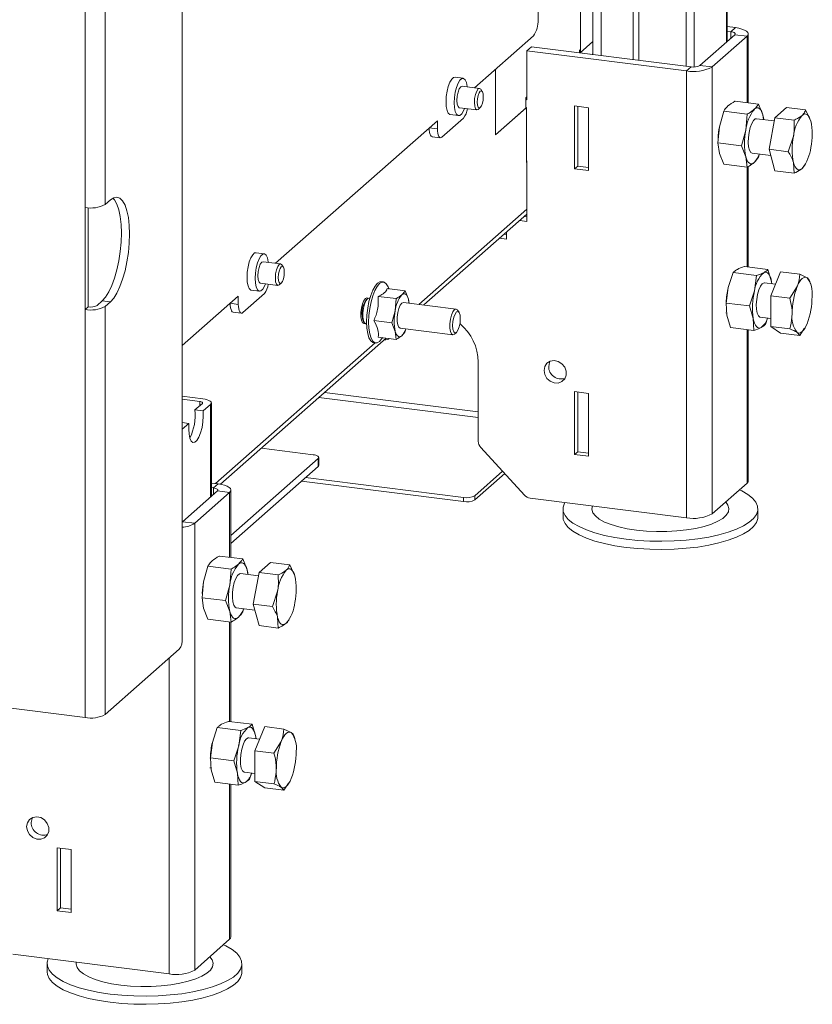
# Model space of a CAD drawing. Units: millimetres. Extents: x 382 to 3557, y 118 to 5175.
# Drawn here: x 2862 to 3045, y 3515 to 3743 of the extents above; entities that cross this region are included whole.
import ezdxf

# ---------------------------------------------------------------- set-up
doc = ezdxf.new("R2010")
doc.units = ezdxf.units.MM

msp = doc.modelspace()

# ---------------------------------------------------------------- linework, layer by layer
at = {"linetype": 'Continuous', "lineweight": 15, "ltscale": 18}
for p, q in [((2899.37, 4273.8), (2899.37, 3600.03)), ((3003.51, 4137.96), (3003.51, 3733.76)), ((3004.8, 4138.16), (3004.8, 3733.59)), ((3025.22, 3737.93), (3025.22, 4135.61)), ((3025.03, 4135.25), (3025.03, 3737.76)), ((2994.22, 4129.76), (2994.22, 3734.93)), ((2996.09, 4129.53), (2996.09, 3734.69)), ((3015.73, 4127.05), (3015.73, 3732.22)), ((3017.6, 4126.82), (3017.6, 3732.04)), ((2876.91, 3890.03), (2876.91, 3699.58)), ((2881.55, 3890.72), (2881.55, 3700.28)), ((2981.53, 3803.89), (2981.53, 3742.96)), ((2991.32, 3746.69), (2991.32, 3735.38)), ((3018.93, 3732.38), (3026.99, 3739.49)), ((3027.12, 3741.12), (3025.22, 3741.35)), ((3026.06, 3740.18), (3025.22, 3740.29)), ((3027.12, 3741.12), (3026.06, 3740.18)), ((3026.06, 3740.18), (3026.06, 3738.67)), ((3026.99, 3739.49), (3029.8, 3739.14)), ((3030.09, 3723.76), (3030.09, 3739.68)), ((2966.89, 3727.22), (2980.47, 3739.19)), ((2991.24, 3735.3), (2994.22, 3737.93)), ((3021.74, 3732.03), (3029.8, 3739.14)), ((3029.8, 3739.14), (3029.8, 3723.8)), ((2980.01, 3736.72), (2978.95, 3735.78)), ((2978.95, 3735.78), (3015.81, 3731.14)), ((2978.95, 3724.47), (2978.95, 3735.78)), ((2980.01, 3736.72), (3016.87, 3732.07)), ((2991.08, 3735.82), (2991.32, 3736.04)), ((2991.08, 3735.32), (2991.08, 3735.82)), ((2991.08, 3735.41), (2991.32, 3735.38)), ((2991.24, 3735.3), (2994.04, 3734.95)), ((2994.04, 3734.95), (2994.22, 3735.1)), ((2971.7, 3731.46), (2971.7, 3716.38)), ((3016.87, 3732.07), (3015.81, 3731.14)), ((3015.81, 3731.14), (3015.81, 3627.9)), ((3021.74, 3732.03), (3018.93, 3732.38)), ((3021.74, 3732.03), (3021.74, 3628.79)), ((2964.23, 3729.42), (2962.36, 3729.65)), ((2968.02, 3727.08), (2964, 3727.58)), ((2968.65, 3726.36), (2968.3, 3726.88)), ((2978.7, 3724.91), (2978.95, 3725.13)), ((2978.7, 3722.55), (2978.7, 3724.91)), ((2978.7, 3724.5), (2978.95, 3724.47)), ((3032.48, 3723.46), (3027.08, 3724.14)), ((2963.38, 3722.62), (2967.4, 3722.12)), ((2967.71, 3722.24), (2968.18, 3722.65)), ((2978.84, 3722.68), (2971.7, 3716.38)), ((2971.7, 3716.38), (2978.7, 3722.55)), ((2978.7, 3722.69), (2978.84, 3722.68)), ((2978.84, 3709.95), (2978.84, 3722.68)), ((2989.99, 3708.51), (2989.99, 3723.03)), ((2989.99, 3723.03), (2993.17, 3722.63)), ((2990.71, 3709.14), (2990.71, 3722.94)), ((2993.17, 3722.63), (2993.17, 3708.11)), ((3023.42, 3718.2), (3024.43, 3721.8)), ((3029.82, 3721.12), (3024.43, 3721.8)), ((3033.48, 3720.94), (3032.48, 3723.46)), ((3036.25, 3720.31), (3038.9, 3722.65)), ((3038.9, 3722.65), (3043.31, 3722.1)), ((3043.31, 3722.1), (3044.52, 3719.55)), ((2920.93, 3686.68), (2958.28, 3719.62)), ((2958.28, 3719.62), (2958.28, 3717.74)), ((2964.29, 3720.21), (2959.34, 3715.84)), ((2961.27, 3721.02), (2963.14, 3720.79)), ((3029.82, 3721.12), (3029.5, 3717.43)), ((3036.11, 3719.57), (3031.99, 3720.09)), ((3033.62, 3719.89), (3033.48, 3720.94)), ((3034.92, 3713.02), (3036.25, 3720.31)), ((3036.25, 3720.31), (3040.66, 3719.76)), ((2958.28, 3717.74), (2956.4, 3717.97)), ((3023.1, 3714.5), (3023.42, 3718.2)), ((3029.5, 3717.43), (3028.5, 3713.82)), ((2957.09, 3715.93), (2958.96, 3715.69)), ((3028.5, 3713.82), (3023.1, 3714.5)), ((3023.42, 3712.07), (3023.1, 3714.5)), ((3023.13, 3715.62), (3023.12, 3715.48)), ((3039.33, 3712.46), (3040.54, 3716.04)), ((3028.5, 3713.82), (3029.5, 3711.3)), ((3034.92, 3713.02), (3039.33, 3712.46)), ((3036.25, 3708.06), (3034.92, 3713.02)), ((2978.95, 3710.33), (2978.84, 3710.34)), ((2978.95, 3710.04), (2978.84, 3709.95)), ((2978.95, 3696.37), (2978.95, 3710.33)), ((3024.43, 3709.55), (3023.42, 3712.07)), ((3029.5, 3711.3), (3029.82, 3708.87)), ((3030.99, 3712.15), (3035.29, 3711.61)), ((3032.48, 3711.21), (3032.68, 3711.94)), ((3040.66, 3707.5), (3040.54, 3709.91)), ((2990.71, 3709.14), (2989.99, 3708.51)), ((2993.17, 3708.11), (2989.99, 3708.51)), ((2993.17, 3708.83), (2990.71, 3709.14)), ((3029.82, 3708.87), (3024.43, 3709.55)), ((3029.8, 3708.87), (3029.8, 3685.87)), ((3030.09, 3685.83), (3030.09, 3709.02)), ((3036.25, 3708.06), (3040.66, 3707.5)), ((3043.07, 3709.25), (3043.2, 3709.47)), ((2881.55, 3700.28), (2882.75, 3701.34)), ((2876.91, 3676.01), (2876.91, 3699.58)), ((2877.62, 3676.63), (2877.62, 3699.52)), ((2954, 3677.2), (2978.95, 3699.2)), ((2955.17, 3677.05), (2978.95, 3698.03)), ((2977.31, 3696.58), (2978.95, 3696.37)), ((2978.37, 3697.51), (2978.95, 3697.44)), ((2974.27, 3692.25), (2972.63, 3692.45)), ((2974.27, 3693.32), (2973.69, 3693.39)), ((2974.27, 3693.9), (2974.27, 3692.25)), ((2918.27, 3688.88), (2916.4, 3689.12)), ((2922.06, 3686.54), (2918.04, 3687.05)), ((2922.68, 3685.83), (2922.33, 3686.34)), ((3034.64, 3685.26), (3029.24, 3685.94)), ((3035.49, 3682.39), (3034.64, 3685.26)), ((3025.46, 3681.06), (3026.61, 3684.54)), ((3032, 3683.86), (3026.61, 3684.54)), ((3032, 3683.86), (3031.54, 3680.29)), ((3035.27, 3679.15), (3037.57, 3684.72)), ((3037.57, 3684.72), (3041.99, 3684.16)), ((3041.99, 3684.16), (3043.68, 3683.34)), ((3044.49, 3681.95), (3044.27, 3682.7)), ((2915.31, 3680.49), (2917.18, 3680.25)), ((2917.41, 3682.09), (2921.44, 3681.58)), ((2921.75, 3681.7), (2922.22, 3682.12)), ((2945.81, 3682.36), (2945.34, 3682.42)), ((2946.66, 3680.84), (2950.83, 3680.32)), ((3024.99, 3677.5), (3025.46, 3681.06)), ((3036.38, 3681.83), (3033.86, 3682.14)), ((3035.56, 3681.93), (3035.49, 3682.39)), ((3035.51, 3681.93), (3035.49, 3682.39)), ((3039.69, 3678.6), (3041.38, 3681.31)), ((2899.37, 3667.67), (2912.31, 3679.09)), ((2912.31, 3679.09), (2912.31, 3677.2)), ((2918.33, 3679.68), (2913.37, 3675.31)), ((2942.12, 3678.5), (2941.88, 3678.3)), ((2942.7, 3678.62), (2942.49, 3678.65)), ((2944.62, 3679.04), (2948.79, 3678.52)), ((2948.79, 3678.52), (2948.54, 3675.68)), ((2951.6, 3678.38), (2950.83, 3680.32)), ((2951.72, 3677.49), (2951.6, 3678.38)), ((3031.54, 3680.29), (3030.39, 3676.82)), ((3035.27, 3679.15), (3039.69, 3678.6)), ((3035.27, 3672.08), (3035.27, 3679.15)), ((2877.62, 3676.63), (2876.91, 3676.01)), ((2876.91, 3676.01), (2876.91, 3581.73)), ((2879.68, 3676.94), (2880.88, 3678)), ((2880.88, 3678), (2882.75, 3677.77)), ((2882.75, 3677.77), (2881.55, 3676.71)), ((2881.55, 3676.71), (2881.55, 3582.42)), ((2912.31, 3677.2), (2910.44, 3677.44)), ((2962.6, 3676.12), (2950.44, 3677.65)), ((2963.28, 3675.36), (2962.93, 3675.88)), ((3025, 3677.67), (3024.99, 3677.43)), ((3030.39, 3676.82), (3024.99, 3677.5)), ((3025.16, 3674.72), (3024.99, 3677.5)), ((3030.39, 3676.82), (3031.24, 3673.95)), ((2911.13, 3675.4), (2913, 3675.16)), ((2948.54, 3675.68), (2947.76, 3672.9)), ((3024.91, 3675.21), (3025.13, 3675.18)), ((3026.01, 3671.86), (3025.16, 3674.72)), ((3031.24, 3673.95), (3031.41, 3671.18)), ((3032.86, 3674.21), (3035.27, 3673.9)), ((3034.04, 3672.58), (3034.51, 3674)), ((2941.24, 3673.19), (2941.42, 3672.93)), ((2941.74, 3672.7), (2941.95, 3672.67)), ((2943.6, 3673.43), (2947.76, 3672.9)), ((2947.76, 3672.9), (2948.54, 3670.96)), ((2949.69, 3671.7), (2961.85, 3670.16)), ((2950.83, 3670.89), (2951, 3671.53)), ((3031.41, 3671.18), (3026.01, 3671.86)), ((3029.8, 3671.38), (3029.8, 3635.9)), ((3030.09, 3636.44), (3030.09, 3671.34)), ((3035.27, 3672.08), (3039.69, 3671.52)), ((3037.57, 3670.57), (3035.27, 3672.08)), ((3043.03, 3671.64), (3041.99, 3670.01)), ((3043.11, 3671.59), (3043.2, 3671.75)), ((2908.2, 3635.64), (2946.47, 3669.38)), ((2944.62, 3669.62), (2948.79, 3669.09)), ((2948.54, 3670.96), (2948.79, 3669.09)), ((2962.23, 3670.31), (2962.7, 3670.72)), ((3037.57, 3670.57), (3041.99, 3670.01)), ((3041.99, 3670.01), (3041.38, 3670.7)), ((2907.06, 3635.8), (2943.9, 3668.29)), ((2943.57, 3668.33), (2944.04, 3668.28)), ((2967.73, 3663.84), (2967.73, 3645.56)), ((2899.37, 3655.97), (2904.14, 3655.37)), ((2967.73, 3651.03), (2930.92, 3655.67)), ((2967.73, 3652.33), (2932.21, 3656.81)), ((2989.99, 3657.03), (2993.17, 3656.63)), ((2989.99, 3642.51), (2989.99, 3657.03)), ((2990.71, 3643.15), (2990.71, 3656.94)), ((2993.17, 3656.63), (2993.17, 3642.11)), ((2899.37, 3655.26), (2903.43, 3654.75)), ((2904.01, 3654.32), (2902.28, 3652.79)), ((2903.43, 3654.75), (2903.43, 3653.81)), ((2905.88, 3654.08), (2904.15, 3652.56)), ((2905.88, 3654.08), (2905.88, 3632.69)), ((2906.08, 3632.86), (2906.08, 3654.44)), ((2904.15, 3652.56), (2902.28, 3652.79)), ((2899.37, 3649.88), (2900.9, 3649.69)), ((2900.9, 3649.69), (2899.37, 3648.34)), ((2917.64, 3643.96), (2929.57, 3642.45)), ((2978.41, 3633.13), (2968.3, 3644.12)), ((2930.87, 3639.94), (2930.87, 3641.83)), ((2990.71, 3643.15), (2989.99, 3642.51)), ((2993.17, 3642.11), (2989.99, 3642.51)), ((2993.17, 3642.84), (2990.71, 3643.15)), ((2930.74, 3641.59), (2910.59, 3623.83)), ((2930.74, 3639.71), (2910.59, 3621.94)), ((2930.74, 3639.71), (2930.74, 3641.59)), ((2964.34, 3632.57), (2927.86, 3637.17)), ((2966.92, 3632.96), (2973.35, 3638.63)), ((2973.83, 3638.11), (2966.92, 3632.02)), ((2907.62, 3635.73), (2906.08, 3635.92)), ((2906.56, 3634.79), (2906.08, 3634.85)), ((2907.62, 3635.73), (2906.56, 3634.79)), ((2964.34, 3631.63), (2926.92, 3636.34)), ((3021.74, 3628.79), (3029.8, 3635.9)), ((2899.43, 3626.99), (2907.49, 3634.1)), ((2902.23, 3626.64), (2910.3, 3633.75)), ((2906.56, 3634.79), (2906.56, 3633.28)), ((2907.49, 3634.1), (2910.3, 3633.75)), ((2910.3, 3633.75), (2910.3, 3618.77)), ((2910.59, 3618.73), (2910.59, 3634.29)), ((2964.34, 3632.57), (2964.34, 3631.63)), ((2966.92, 3632.02), (2966.92, 3632.96)), ((2979.7, 3632.45), (3015.81, 3627.9)), ((2987.3, 3629.96), (2987.3, 3628.07)), ((3032.3, 3628.07), (3032.3, 3629.96)), ((2899.37, 3626.95), (2899.43, 3626.99)), ((2902.23, 3626.64), (2899.43, 3626.99)), ((2902.23, 3626.64), (2902.23, 3523.4)), ((2913.33, 3618.39), (2907.93, 3619.06)), ((2904.27, 3613.12), (2905.28, 3616.72)), ((2910.68, 3616.04), (2905.28, 3616.72)), ((2914.33, 3615.86), (2913.33, 3618.39)), ((2917.1, 3615.24), (2919.75, 3617.58)), ((2919.75, 3617.58), (2924.17, 3617.02)), ((2924.17, 3617.02), (2925.37, 3614.47)), ((2910.68, 3616.04), (2910.35, 3612.35)), ((2916.96, 3614.49), (2912.84, 3615.01)), ((2914.47, 3614.81), (2914.33, 3615.86)), ((2915.77, 3607.94), (2917.1, 3615.24)), ((2917.1, 3615.24), (2921.51, 3614.68)), ((2903.95, 3609.43), (2904.27, 3613.12)), ((2910.35, 3612.35), (2909.35, 3608.75)), ((2903.98, 3610.54), (2903.98, 3610.4)), ((2920.19, 3607.38), (2921.39, 3610.96)), ((2909.35, 3608.75), (2903.95, 3609.43)), ((2904.27, 3606.99), (2903.95, 3609.43)), ((2909.35, 3608.75), (2910.35, 3606.22)), ((2915.77, 3607.94), (2920.19, 3607.38)), ((2917.1, 3602.98), (2915.77, 3607.94)), ((2905.28, 3604.47), (2904.27, 3606.99)), ((2910.35, 3606.22), (2910.68, 3603.79)), ((2911.84, 3607.07), (2916.15, 3606.53)), ((2913.33, 3606.13), (2913.53, 3606.86)), ((2910.68, 3603.79), (2905.28, 3604.47)), ((2910.3, 3603.84), (2910.3, 3580.83)), ((2910.59, 3580.79), (2910.59, 3603.8)), ((2921.51, 3602.42), (2921.39, 3604.83)), ((2923.93, 3604.17), (2924.06, 3604.39)), ((2917.1, 3602.98), (2921.51, 3602.42)), ((2881.55, 3582.42), (2898.66, 3597.52)), ((2896.3, 3595.44), (2896.3, 3522.51)), ((2813.49, 3589.72), (2876.91, 3581.73)), ((2915.49, 3580.18), (2910.09, 3580.86)), ((2906.31, 3575.98), (2907.46, 3579.46)), ((2912.86, 3578.78), (2907.46, 3579.46)), ((2912.86, 3578.78), (2912.39, 3575.22)), ((2916.34, 3577.31), (2915.49, 3580.18)), ((2916.13, 3574.08), (2918.42, 3579.64)), ((2918.42, 3579.64), (2922.84, 3579.09)), ((2922.84, 3579.09), (2924.53, 3578.26)), ((2905.85, 3572.42), (2906.31, 3575.98)), ((2917.23, 3576.75), (2914.72, 3577.06)), ((2916.41, 3576.85), (2916.34, 3577.31)), ((2916.37, 3576.86), (2916.34, 3577.31)), ((2920.54, 3573.52), (2922.23, 3576.23)), ((2925.34, 3576.87), (2925.12, 3577.62)), ((2912.39, 3575.22), (2911.24, 3571.74)), ((2916.13, 3574.08), (2920.54, 3573.52)), ((2916.13, 3567), (2916.13, 3574.08)), ((2905.85, 3572.59), (2905.84, 3572.35)), ((2911.24, 3571.74), (2905.85, 3572.42)), ((2906.01, 3569.64), (2905.85, 3572.42)), ((2911.24, 3571.74), (2912.09, 3568.88)), ((2905.76, 3570.13), (2905.99, 3570.1)), ((2906.86, 3566.78), (2906.01, 3569.64)), ((2913.72, 3569.13), (2916.13, 3568.82)), ((2914.89, 3567.5), (2915.36, 3568.92)), ((2912.26, 3566.1), (2906.86, 3566.78)), ((2912.09, 3568.88), (2912.26, 3566.1)), ((2916.13, 3567), (2920.54, 3566.44)), ((2918.42, 3565.49), (2916.13, 3567)), ((2923.96, 3566.52), (2924.06, 3566.68)), ((2910.3, 3566.35), (2910.3, 3530.51)), ((2910.59, 3531.05), (2910.59, 3566.31)), ((2918.42, 3565.49), (2922.84, 3564.93)), ((2922.84, 3564.93), (2922.23, 3565.62)), ((2923.88, 3566.57), (2922.84, 3564.93)), ((2870.49, 3551.64), (2873.67, 3551.24)), ((2870.49, 3537.12), (2870.49, 3551.64)), ((2871.2, 3537.76), (2871.2, 3551.55)), ((2873.67, 3551.24), (2873.67, 3536.72)), ((2871.2, 3537.76), (2870.49, 3537.12)), ((2873.67, 3536.72), (2870.49, 3537.12)), ((2873.67, 3537.45), (2871.2, 3537.76)), ((2902.23, 3523.4), (2910.3, 3530.51)), ((2860.2, 3527.06), (2896.3, 3522.51)), ((2868.15, 3524.88), (2868.15, 3522.99)), ((2913.15, 3522.99), (2913.15, 3524.88))]:
    msp.add_line(p, q, dxfattribs=at)
at = {"linetype": 'Continuous', "lineweight": 15, "ltscale": 18, "flags": 128}
for points in [[(3026.99, 3739.49), (3027.07, 3739.59), (3027.09, 3739.7), (3027.05, 3739.8), (3026.95, 3739.9), (3026.8, 3739.99), (3026.59, 3740.07), (3026.34, 3740.13), (3026.06, 3740.18)], [(3029.8, 3739.14), (3030.03, 3739.43), (3030.09, 3739.73), (3029.97, 3740.03), (3029.69, 3740.31), (3029.24, 3740.57), (3028.64, 3740.8), (3027.93, 3740.98), (3027.12, 3741.12)], [(2960.28, 3723.98), (2960.34, 3725.19), (2960.52, 3726.41), (2960.81, 3727.55), (2961.18, 3728.51), (2961.6, 3729.2), (2962.04, 3729.59), (2962.36, 3729.65)], [(2962.15, 3723.75), (2962.21, 3724.96), (2962.39, 3726.18), (2962.68, 3727.31), (2963.05, 3728.27), (2963.47, 3728.97), (2963.91, 3729.36), (2964.33, 3729.4), (2964.7, 3729.09), (2964.98, 3728.46), (2965.16, 3727.56), (2965.18, 3727.43)], [(2962.8, 3724.32), (2962.87, 3725.28), (2963.06, 3726.22), (2963.35, 3726.98), (2963.69, 3727.46), (2964, 3727.58)], [(2967.71, 3722.24), (2967.38, 3722.12), (2967.09, 3722.37), (2966.9, 3722.97), (2966.83, 3723.81), (2966.89, 3724.77), (2967.08, 3725.7), (2967.37, 3726.47), (2967.71, 3726.95), (2968.05, 3727.07), (2968.3, 3726.88)], [(2968.18, 3722.65), (2968.45, 3723.04), (2968.68, 3723.65), (2968.83, 3724.4), (2968.89, 3725.17), (2968.83, 3725.84), (2968.68, 3726.31), (2968.45, 3726.52), (2968.18, 3726.42), (2967.91, 3726.04), (2967.68, 3725.42), (2967.52, 3724.67), (2967.47, 3723.91), (2967.53, 3723.23), (2967.68, 3722.76), (2967.91, 3722.56), (2968.18, 3722.65)], [(2961.27, 3721.02), (2961.18, 3721.04), (2960.81, 3721.35), (2960.52, 3721.98), (2960.34, 3722.88), (2960.28, 3723.98)], [(2964.55, 3722.47), (2964.33, 3721.94), (2963.91, 3721.24), (2963.47, 3720.85), (2963.05, 3720.81), (2962.68, 3721.11), (2962.39, 3721.74), (2962.21, 3722.65), (2962.15, 3723.75)], [(2963.38, 3722.62), (2963.35, 3722.63), (2963.06, 3722.88), (2962.87, 3723.48), (2962.8, 3724.32)], [(3033.48, 3720.94), (3033.32, 3721.46), (3033.12, 3721.89), (3032.89, 3722.22), (3032.64, 3722.44), (3032.37, 3722.56), (3032.09, 3722.57), (3031.79, 3722.46), (3031.49, 3722.25)], [(3031.99, 3720.09), (3031.7, 3720.04), (3031.28, 3719.66), (3030.88, 3718.98), (3030.53, 3718.04), (3030.27, 3716.93), (3030.11, 3715.74), (3030.08, 3714.6), (3030.18, 3713.58), (3030.39, 3712.8), (3030.7, 3712.3), (3030.99, 3712.15)], [(3033.69, 3719.88), (3033.62, 3720.34), (3033.48, 3720.94)], [(3044.52, 3719.55), (3044.35, 3720.07), (3044.16, 3720.5), (3043.93, 3720.83), (3043.68, 3721.05), (3043.41, 3721.17), (3043.12, 3721.18), (3042.83, 3721.07), (3042.53, 3720.86)], [(2956.4, 3717.97), (2956.42, 3717.44), (2956.49, 3716.96), (2956.58, 3716.56), (2956.72, 3716.25), (2956.88, 3716.04), (2957.06, 3715.94), (2957.09, 3715.93)], [(2959.34, 3715.84), (2959.13, 3715.71), (2958.93, 3715.7), (2958.75, 3715.8), (2958.59, 3716.01), (2958.45, 3716.32), (2958.36, 3716.72), (2958.3, 3717.2), (2958.28, 3717.74)], [(3029.5, 3711.3), (3029.67, 3710.78), (3029.87, 3710.36), (3030.09, 3710.03), (3030.34, 3709.8), (3030.61, 3709.68), (3030.9, 3709.68), (3031.19, 3709.78), (3031.49, 3709.99)], [(3040.54, 3709.91), (3040.71, 3709.39), (3040.91, 3708.96), (3041.13, 3708.64), (3041.38, 3708.41), (3041.65, 3708.29), (3041.94, 3708.29), (3042.23, 3708.39), (3042.53, 3708.6)], [(2880.88, 3678), (2881.65, 3678.86), (2882.39, 3680.05), (2883.09, 3681.53), (2883.72, 3683.26), (2884.27, 3685.2), (2884.71, 3687.27), (2885.04, 3689.42), (2885.23, 3691.58), (2885.3, 3693.68), (2885.23, 3695.67), (2885.04, 3697.48), (2884.71, 3699.05), (2884.27, 3700.35), (2883.72, 3701.32), (2883.34, 3701.75)], [(2882.75, 3701.34), (2883.52, 3701.83), (2884.26, 3701.96), (2884.96, 3701.71), (2885.59, 3701.08), (2886.14, 3700.11), (2886.58, 3698.82), (2886.91, 3697.24), (2887.11, 3695.44), (2887.17, 3693.45), (2887.11, 3691.34), (2886.91, 3689.18), (2886.58, 3687.03), (2886.14, 3684.96), (2885.59, 3683.03), (2884.96, 3681.29), (2884.26, 3679.81), (2883.52, 3678.62), (2882.75, 3677.77)], [(2914.32, 3683.45), (2914.38, 3684.66), (2914.56, 3685.88), (2914.85, 3687.01), (2915.22, 3687.97), (2915.64, 3688.67), (2916.07, 3689.06), (2916.4, 3689.12)], [(2916.19, 3683.21), (2916.25, 3684.42), (2916.43, 3685.64), (2916.72, 3686.78), (2917.09, 3687.74), (2917.51, 3688.43), (2917.95, 3688.82), (2918.37, 3688.86), (2918.73, 3688.56), (2919.02, 3687.93), (2919.2, 3687.02), (2919.22, 3686.9)], [(2916.84, 3683.79), (2916.91, 3684.75), (2917.1, 3685.68), (2917.39, 3686.45), (2917.73, 3686.92), (2918.04, 3687.05)], [(2921.75, 3681.71), (2921.41, 3681.58), (2921.13, 3681.84), (2920.93, 3682.43), (2920.87, 3683.27), (2920.93, 3684.23), (2921.12, 3685.17), (2921.41, 3685.93), (2921.75, 3686.42), (2922.08, 3686.54), (2922.33, 3686.34)], [(2922.22, 3682.12), (2922.49, 3682.5), (2922.72, 3683.12), (2922.87, 3683.86), (2922.92, 3684.63), (2922.87, 3685.31), (2922.71, 3685.78), (2922.48, 3685.98), (2922.21, 3685.89), (2921.94, 3685.5), (2921.71, 3684.89), (2921.56, 3684.14), (2921.51, 3683.37), (2921.56, 3682.7), (2921.72, 3682.22), (2921.95, 3682.02), (2922.22, 3682.12)], [(2915.31, 3680.49), (2915.22, 3680.51), (2914.85, 3680.82), (2914.56, 3681.45), (2914.38, 3682.35), (2914.32, 3683.45)], [(2918.59, 3681.94), (2918.37, 3681.4), (2917.95, 3680.7), (2917.51, 3680.32), (2917.09, 3680.27), (2916.72, 3680.58), (2916.43, 3681.21), (2916.25, 3682.11), (2916.19, 3683.21)], [(2917.41, 3682.09), (2917.39, 3682.09), (2917.1, 3682.35), (2916.91, 3682.95), (2916.84, 3683.79)], [(3035.49, 3682.39), (3035.35, 3682.99), (3035.19, 3683.51), (3034.99, 3683.94), (3034.76, 3684.27), (3034.51, 3684.49), (3034.24, 3684.61), (3033.96, 3684.62), (3033.66, 3684.51)], [(3043.68, 3683.34), (3043.41, 3683.46), (3043.12, 3683.46), (3042.83, 3683.36), (3042.53, 3683.15), (3042.23, 3682.83), (3041.94, 3682.41), (3041.65, 3681.9), (3041.38, 3681.31)], [(2943.57, 3668.33), (2943.37, 3668.39), (2942.89, 3668.77), (2942.49, 3669.47), (2942.2, 3670.48), (2942.01, 3671.73), (2941.95, 3673.17), (2942.01, 3674.71), (2942.2, 3676.29), (2942.49, 3677.82), (2942.89, 3679.23), (2943.37, 3680.45), (2943.9, 3681.41), (2944.46, 3682.07), (2945.02, 3682.4), (2945.34, 3682.42)], [(2947.06, 3680.71), (2946.89, 3681.22), (2946.49, 3681.93), (2946.01, 3682.31), (2945.48, 3682.34), (2944.92, 3682.01), (2944.37, 3681.35), (2943.84, 3680.39), (2943.36, 3679.17), (2942.96, 3677.76), (2942.66, 3676.23), (2942.48, 3674.65), (2942.41, 3673.11), (2942.48, 3671.67), (2942.66, 3670.42), (2942.96, 3669.42), (2943.36, 3668.71), (2943.84, 3668.33), (2944.37, 3668.3), (2944.92, 3668.63), (2944.92, 3668.63)], [(3033.86, 3682.14), (3033.75, 3682.14), (3033.34, 3681.92), (3032.92, 3681.37), (3032.54, 3680.53), (3032.24, 3679.48), (3032.04, 3678.31), (3031.95, 3677.14), (3031.99, 3676.05), (3032.15, 3675.16), (3032.42, 3674.53), (3032.77, 3674.23), (3032.86, 3674.21)], [(2942.25, 3678.6), (2942.01, 3678.71), (2941.65, 3678.56), (2941.29, 3678.07), (2940.97, 3677.3), (2940.73, 3676.34), (2940.61, 3675.3), (2940.61, 3674.32), (2940.73, 3673.51), (2940.97, 3672.96), (2941.29, 3672.75), (2941.52, 3672.81)], [(2941.52, 3672.81), (2941.29, 3672.75), (2940.97, 3672.96), (2940.73, 3673.51), (2940.61, 3674.32), (2940.61, 3675.3), (2940.73, 3676.34), (2940.97, 3677.3), (2941.29, 3678.07), (2941.65, 3678.56)], [(2942.49, 3678.65), (2942.48, 3678.65), (2942.12, 3678.5), (2941.76, 3678.01), (2941.44, 3677.24), (2941.2, 3676.28), (2941.07, 3675.24), (2941.07, 3674.26), (2941.2, 3673.45), (2941.44, 3672.91), (2941.74, 3672.7)], [(2941.65, 3678.56), (2942.01, 3678.71), (2942.25, 3678.6)], [(2950.07, 3679.39), (2950.3, 3679.55), (2950.53, 3679.63), (2950.75, 3679.62), (2950.95, 3679.53), (2951.15, 3679.36), (2951.32, 3679.11), (2951.47, 3678.78), (2951.6, 3678.38)], [(2951.6, 3678.38), (2951.7, 3677.92), (2951.77, 3677.48)], [(2910.44, 3677.44), (2910.46, 3676.9), (2910.52, 3676.43), (2910.62, 3676.02), (2910.75, 3675.71), (2910.91, 3675.5), (2911.1, 3675.4), (2911.13, 3675.4)], [(2913.37, 3675.31), (2913.17, 3675.18), (2912.97, 3675.17), (2912.78, 3675.26), (2912.62, 3675.47), (2912.49, 3675.79), (2912.39, 3676.19), (2912.33, 3676.67), (2912.31, 3677.2)], [(2949.69, 3671.7), (2949.39, 3671.9), (2949.15, 3672.45), (2949.02, 3673.26), (2949.02, 3674.24), (2949.15, 3675.28), (2949.39, 3676.24), (2949.71, 3677.01), (2950.07, 3677.5), (2950.43, 3677.65), (2950.44, 3677.65)], [(2962.93, 3675.88), (2962.91, 3675.91), (2962.59, 3676.12), (2962.23, 3675.97), (2961.87, 3675.48), (2961.55, 3674.71), (2961.31, 3673.74), (2961.19, 3672.71), (2961.19, 3671.73), (2961.31, 3670.92), (2961.55, 3670.37), (2961.87, 3670.16), (2962.23, 3670.31), (2962.23, 3670.31)], [(2962.7, 3670.72), (2963.04, 3671.2), (2963.32, 3671.97), (2963.51, 3672.9), (2963.58, 3673.86), (2963.51, 3674.7), (2963.32, 3675.3), (2963.04, 3675.56), (2962.7, 3675.44), (2962.36, 3674.96), (2962.07, 3674.2), (2961.88, 3673.26), (2961.81, 3672.3), (2961.88, 3671.46), (2962.07, 3670.86), (2962.36, 3670.61), (2962.7, 3670.72)], [(3031.24, 3673.95), (3031.37, 3673.35), (3031.54, 3672.83), (3031.74, 3672.41), (3031.96, 3672.08), (3032.21, 3671.85), (3032.48, 3671.74), (3032.77, 3671.73), (3033.06, 3671.83)], [(3041.38, 3670.7), (3041.65, 3670.58), (3041.94, 3670.57), (3042.23, 3670.68), (3042.53, 3670.89), (3042.83, 3671.21), (3043.12, 3671.62), (3043.41, 3672.13), (3043.68, 3672.72)], [(2944.92, 3668.63), (2945.48, 3669.29), (2945.66, 3669.57)], [(2950.07, 3669.96), (2949.84, 3669.79), (2949.61, 3669.72), (2949.39, 3669.72), (2949.19, 3669.81), (2948.99, 3669.98), (2948.82, 3670.24), (2948.67, 3670.57), (2948.54, 3670.96)], [(2982.93, 3661.93), (2983.1, 3662.84), (2983.6, 3663.59), (2984.35, 3664.07), (2985.26, 3664.22), (2986.2, 3664.01), (2987.05, 3663.48), (2987.69, 3662.69), (2988.03, 3661.76), (2988.03, 3660.81), (2987.69, 3659.96), (2987.05, 3659.34), (2986.2, 3659.02), (2985.26, 3659.05), (2984.35, 3659.43), (2983.6, 3660.1), (2983.1, 3660.97), (2982.93, 3661.93)], [(2983.99, 3662.86), (2984.16, 3663.78), (2984.29, 3664.05)], [(2904.14, 3655.37), (2904.66, 3655.29), (2905.13, 3655.17), (2905.52, 3655.02), (2905.81, 3654.85), (2906, 3654.66), (2906.07, 3654.47), (2906.03, 3654.27), (2905.88, 3654.08)], [(2903.43, 3654.75), (2903.6, 3654.72), (2903.76, 3654.68), (2903.89, 3654.63), (2903.99, 3654.58), (2904.05, 3654.51), (2904.07, 3654.45), (2904.06, 3654.38), (2904.01, 3654.32)], [(2900.9, 3649.69), (2900.84, 3648.4), (2900.92, 3647.23), (2901.13, 3646.28), (2901.44, 3645.62), (2901.84, 3645.3), (2902.29, 3645.35), (2902.76, 3645.77), (2903.21, 3646.51), (2903.61, 3647.53), (2903.92, 3648.74), (2904.12, 3650.05), (2904.2, 3651.36), (2904.15, 3652.56)], [(2930.74, 3641.59), (2930.84, 3641.72), (2930.86, 3641.85), (2930.81, 3641.98), (2930.69, 3642.1), (2930.49, 3642.22), (2930.23, 3642.32), (2929.92, 3642.4), (2929.57, 3642.45)], [(2930.87, 3639.94), (2930.84, 3639.83), (2930.74, 3639.71)], [(2910.3, 3633.75), (2910.53, 3634.04), (2910.59, 3634.34), (2910.47, 3634.64), (2910.18, 3634.92), (2909.73, 3635.18), (2909.14, 3635.41), (2908.43, 3635.59), (2907.62, 3635.73)], [(3029.8, 3635.9), (3030.03, 3636.19), (3030.09, 3636.44)], [(2907.49, 3634.1), (2907.57, 3634.2), (2907.59, 3634.31), (2907.55, 3634.41), (2907.45, 3634.51), (2907.29, 3634.6), (2907.09, 3634.68), (2906.84, 3634.74), (2906.56, 3634.79)], [(3028.04, 3634.35), (3028.6, 3634.08), (3030, 3633.26), (3031.09, 3632.39), (3031.83, 3631.48), (3032.23, 3630.55), (3032.28, 3629.61), (3031.97, 3628.67), (3031.31, 3627.76), (3030.31, 3626.87), (3028.99, 3626.04), (3027.37, 3625.27), (3025.46, 3624.57), (3023.32, 3623.96), (3020.96, 3623.44), (3018.42, 3623.03)], [(3018.42, 3623.03), (3015.75, 3622.72), (3012.98, 3622.53), (3010.16, 3622.46), (3007.34, 3622.5), (3004.56, 3622.66), (3001.86, 3622.94), (2999.28, 3623.33), (2996.87, 3623.82), (2994.66, 3624.41), (2992.7, 3625.09), (2991, 3625.84), (2989.6, 3626.66), (2988.52, 3627.53), (2987.77, 3628.43), (2987.37, 3629.37), (2987.33, 3630.31), (2987.63, 3631.24), (2987.74, 3631.44)], [(3015.86, 3625.08), (3013.62, 3624.84), (3011.28, 3624.71), (3008.92, 3624.69), (3006.57, 3624.79), (3004.3, 3625.01), (3002.15, 3625.34), (3000.17, 3625.77), (2998.41, 3626.3), (2996.9, 3626.9), (2995.67, 3627.58), (2994.77, 3628.31), (2994.2, 3629.07), (2993.98, 3629.86), (2994.1, 3630.63)], [(3024.88, 3631.56), (3025.4, 3630.84), (3025.63, 3630.06), (3025.49, 3629.27), (3025.01, 3628.5), (3024.19, 3627.76), (3023.05, 3627.07), (3021.61, 3626.44), (3019.9, 3625.9), (3017.97, 3625.44), (3015.86, 3625.08)], [(3018.42, 3621.14), (3015.75, 3620.84), (3012.98, 3620.65), (3010.16, 3620.57), (3007.34, 3620.62), (3004.56, 3620.78), (3001.86, 3621.06), (2999.28, 3621.44), (2996.87, 3621.93), (2994.66, 3622.52), (2992.7, 3623.2), (2991, 3623.95), (2989.6, 3624.77), (2988.52, 3625.64), (2987.77, 3626.55), (2987.37, 3627.48), (2987.3, 3628.07)], [(3032.3, 3628.07), (3032.28, 3627.72), (3031.97, 3626.79), (3031.31, 3625.87), (3030.31, 3624.99), (3028.99, 3624.16), (3027.37, 3623.39), (3025.46, 3622.69), (3023.32, 3622.08), (3020.96, 3621.56), (3018.42, 3621.14)], [(2914.33, 3615.86), (2914.17, 3616.38), (2913.97, 3616.81), (2913.74, 3617.14), (2913.49, 3617.36), (2913.22, 3617.48), (2912.94, 3617.49), (2912.64, 3617.38), (2912.34, 3617.17)], [(2912.84, 3615.01), (2912.56, 3614.96), (2912.13, 3614.59), (2911.73, 3613.9), (2911.38, 3612.96), (2911.12, 3611.85), (2910.97, 3610.67), (2910.93, 3609.52), (2911.03, 3608.5), (2911.24, 3607.72), (2911.55, 3607.23), (2911.84, 3607.07)], [(2914.54, 3614.8), (2914.47, 3615.26), (2914.33, 3615.86)], [(2925.37, 3614.47), (2925.21, 3614.99), (2925.01, 3615.42), (2924.78, 3615.75), (2924.53, 3615.97), (2924.26, 3616.09), (2923.98, 3616.1), (2923.68, 3615.99), (2923.38, 3615.78)], [(2910.35, 3606.22), (2910.52, 3605.7), (2910.72, 3605.28), (2910.95, 3604.95), (2911.2, 3604.72), (2911.47, 3604.61), (2911.75, 3604.6), (2912.04, 3604.7), (2912.34, 3604.92)], [(2921.39, 3604.83), (2921.56, 3604.31), (2921.76, 3603.89), (2921.98, 3603.56), (2922.23, 3603.33), (2922.5, 3603.22), (2922.79, 3603.21), (2923.08, 3603.31), (2923.38, 3603.52)], [(2916.34, 3577.31), (2916.21, 3577.92), (2916.04, 3578.44), (2915.84, 3578.86), (2915.61, 3579.19), (2915.36, 3579.42), (2915.09, 3579.53), (2914.81, 3579.54), (2914.51, 3579.44)], [(2924.53, 3578.26), (2924.26, 3578.38), (2923.98, 3578.38), (2923.68, 3578.28), (2923.38, 3578.07), (2923.08, 3577.75), (2922.79, 3577.34), (2922.5, 3576.83), (2922.23, 3576.23)], [(2914.72, 3577.06), (2914.61, 3577.06), (2914.19, 3576.84), (2913.77, 3576.29), (2913.4, 3575.45), (2913.09, 3574.4), (2912.89, 3573.24), (2912.8, 3572.06), (2912.84, 3570.98), (2913, 3570.08), (2913.27, 3569.45), (2913.63, 3569.15), (2913.72, 3569.13)], [(2912.09, 3568.88), (2912.23, 3568.27), (2912.39, 3567.76), (2912.59, 3567.33), (2912.82, 3567), (2913.07, 3566.77), (2913.34, 3566.66), (2913.62, 3566.65), (2913.92, 3566.76)], [(2922.23, 3565.62), (2922.5, 3565.5), (2922.79, 3565.5), (2923.08, 3565.6), (2923.38, 3565.81), (2923.68, 3566.13), (2923.98, 3566.55), (2924.26, 3567.05), (2924.53, 3567.65)], [(2863.42, 3556.54), (2863.6, 3557.45), (2864.1, 3558.2), (2864.85, 3558.68), (2865.76, 3558.83), (2866.7, 3558.62), (2867.55, 3558.09), (2868.18, 3557.3), (2868.53, 3556.37), (2868.53, 3555.42), (2868.18, 3554.57), (2867.55, 3553.95), (2866.7, 3553.63), (2865.76, 3553.66), (2864.85, 3554.04), (2864.1, 3554.71), (2863.6, 3555.58), (2863.42, 3556.54)], [(2864.49, 3557.47), (2864.66, 3558.39), (2864.79, 3558.66)], [(2910.3, 3530.51), (2910.53, 3530.8), (2910.59, 3531.05)], [(2908.89, 3529.27), (2909.45, 3529), (2910.86, 3528.18), (2911.94, 3527.31), (2912.68, 3526.4), (2913.08, 3525.47), (2913.13, 3524.53), (2912.82, 3523.59), (2912.16, 3522.68), (2911.16, 3521.8), (2909.84, 3520.96), (2908.22, 3520.19), (2906.32, 3519.5), (2904.17, 3518.88), (2901.81, 3518.37), (2899.27, 3517.95)], [(2899.27, 3517.95), (2896.6, 3517.65), (2893.83, 3517.46), (2891.02, 3517.38), (2888.19, 3517.42), (2885.41, 3517.59), (2882.71, 3517.86), (2880.13, 3518.25), (2877.72, 3518.74), (2875.52, 3519.33), (2873.55, 3520.01), (2871.85, 3520.76), (2870.45, 3521.58), (2869.37, 3522.45), (2868.62, 3523.36), (2868.22, 3524.29), (2868.18, 3525.23), (2868.42, 3526.02)], [(2905.73, 3526.49), (2906.26, 3525.77), (2906.48, 3524.98), (2906.35, 3524.19), (2905.86, 3523.42), (2905.04, 3522.68), (2903.9, 3521.99), (2902.46, 3521.37), (2900.76, 3520.82), (2898.83, 3520.36), (2896.72, 3520.01)], [(2896.72, 3520.01), (2894.47, 3519.76), (2892.14, 3519.63), (2889.77, 3519.61), (2887.43, 3519.71), (2885.15, 3519.93), (2883, 3520.26), (2881.02, 3520.69), (2879.26, 3521.22), (2877.75, 3521.83), (2876.53, 3522.5), (2875.62, 3523.23), (2875.05, 3523.99), (2874.83, 3524.78), (2874.86, 3525.21)], [(2899.27, 3516.07), (2896.6, 3515.76), (2893.83, 3515.57), (2891.02, 3515.5), (2888.19, 3515.54), (2885.41, 3515.7), (2882.71, 3515.98), (2880.13, 3516.36), (2877.72, 3516.86), (2875.52, 3517.45), (2873.55, 3518.12), (2871.85, 3518.87), (2870.45, 3519.69), (2869.37, 3520.56), (2868.62, 3521.47), (2868.22, 3522.4), (2868.15, 3522.99)], [(2913.15, 3522.99), (2913.13, 3522.64), (2912.82, 3521.71), (2912.16, 3520.79), (2911.16, 3519.91), (2909.84, 3519.08), (2908.22, 3518.31), (2906.32, 3517.61), (2904.17, 3517), (2901.81, 3516.48), (2899.27, 3516.07)]]:
    msp.add_lwpolyline(points, dxfattribs=at)
at = {"linetype": 'Continuous', "lineweight": 15, "ltscale": 324}
for centre, radius, start, end in [((2975.63, 3742.59), 5.91, 324.9309, 3.5931), ((3017.5, 3740.03), 9.06, 259.2261, 297.8883), ((3017.46, 3735.17), 3.15, 259.2261, 297.8883), ((2960.84, 3722.94), 4.4, 321.7668, 352.8801), ((3038.7, 3716.45), 9.25, 141.182, 173.9402), ((3049.73, 3715.06), 9.25, 141.182, 173.9402), ((3029.69, 3716.49), 15.15, 348.3294, 11.6706), ((3042.29, 3714.76), 19.18, 169.6832, 177.4378), ((3044.34, 3714.37), 15.15, 168.3294, 191.6706), ((3055.37, 3712.98), 15.15, 168.3294, 191.6706), ((3035.33, 3714.4), 9.25, 321.182, 353.9402), ((3027.36, 3713.87), 5.66, 316.826, 340.0959), ((2878.24, 3706.54), 7.09, 259.2261, 297.8883), ((3038.35, 3679.51), 6.86, 133.1429, 173.4411), ((3039.16, 3679.83), 5.72, 352.1151, 37.8479), ((2914.87, 3682.4), 4.4, 321.7668, 352.8801), ((3044.05, 3676.83), 19.07, 167.1688, 177.4582), ((3057.74, 3675.07), 17.5, 159.1224, 180.2705), ((2946.16, 3675.16), 5.3, 143.8072, 201.8313), ((2955.61, 3674.93), 7.11, 141.182, 173.9402), ((3047.94, 3676.34), 16.87, 166.4537, 188.1432), ((3027.32, 3678.96), 17.5, 339.1224, 0.2705), ((2878.24, 3682.97), 7.09, 259.2261, 297.8883), ((2878.21, 3679.73), 3.15, 259.2261, 297.8883), ((2959.95, 3673.32), 11.65, 168.3294, 191.6706), ((3030.27, 3675.37), 4.51, 308.383, 342.2375), ((3045.9, 3674.21), 5.72, 172.1151, 217.8479), ((2946.99, 3672.89), 4.25, 316.4207, 341.3663), ((2955.77, 3663.63), 11.96, 1.0232, 49.7557), ((2946.3, 3670.7), 1.69, 262.1702, 303.1622), ((2986.86, 3662.82), 2.87, 179.1057, 288.5596), ((2891.06, 3651.48), 11.29, 332.8605, 6.6856), ((2969.87, 3645.59), 2.15, 180.7929, 223.1199), ((2965.07, 3636.44), 3.94, 259.2261, 297.8883), ((2979.99, 3634.57), 2.14, 222.0941, 262.0903), ((2965.07, 3635.5), 3.94, 259.2261, 297.8883), ((3017.5, 3636.8), 9.06, 259.2261, 297.8883), ((2899.13, 3631.41), 5.69, 272.3977, 303.0131), ((2919.55, 3611.38), 9.25, 141.182, 173.9402), ((2930.59, 3609.99), 9.25, 141.182, 173.9402), ((2910.54, 3611.41), 15.15, 348.3294, 11.6706), ((2923.15, 3609.68), 19.18, 169.6832, 177.4378), ((2925.19, 3609.29), 15.15, 168.3294, 191.6706), ((2936.23, 3607.9), 15.15, 168.3294, 191.6706), ((2916.18, 3609.32), 9.25, 321.182, 353.9402), ((2908.22, 3608.79), 5.66, 316.826, 340.0959), ((2895.44, 3599.78), 3.94, 324.9309, 3.5931), ((2878.24, 3588.69), 7.09, 259.2261, 297.8883), ((2919.2, 3574.43), 6.86, 133.1429, 173.4411), ((2920.02, 3574.75), 5.72, 352.1151, 37.8479), ((2924.91, 3571.75), 19.07, 167.1688, 177.4582), ((2938.59, 3570), 17.5, 159.1224, 180.2705), ((2928.79, 3571.27), 16.87, 166.4537, 188.1432), ((2908.18, 3573.88), 17.5, 339.1224, 0.2705), ((2911.12, 3570.29), 4.51, 308.383, 342.2375), ((2926.75, 3569.13), 5.72, 172.1151, 217.8479), ((2867.35, 3557.43), 2.87, 179.1057, 288.5596), ((2898, 3531.41), 9.06, 259.2261, 297.8883)]:
    msp.add_arc(centre, radius, start, end, dxfattribs=at)
at = {"linetype": 'Continuous', "lineweight": 15, "ltscale": 18}
for points, knots in [([(3025.41, 3723.02), (3025.9, 3723.39), (3026.41, 3723.77), (3027.06, 3724.13), (3027.08, 3724.14)], [0, 0, 0, 0, 0.965081, 1, 1, 1, 1]), ([(3024.43, 3721.8), (3024.48, 3721.9), (3024.72, 3722.31), (3025.11, 3722.71), (3025.41, 3723.02)], [0, 0, 0, 0, 0.239307, 1, 1, 1, 1]), ([(3031.49, 3722.25), (3031.11, 3721.96), (3030.62, 3721.57), (3029.98, 3721.21), (3029.82, 3721.12)], [0, 0, 0, 0, 0.760693, 1, 1, 1, 1]), ([(3032.48, 3723.46), (3032.47, 3723.45), (3032.24, 3723.04), (3031.86, 3722.64), (3031.49, 3722.25)], [0, 0, 0, 0, 0.034919, 1, 1, 1, 1]), ([(3042.53, 3720.86), (3042.62, 3720.94), (3043.05, 3721.34), (3043.2, 3721.77), (3043.31, 3722.1)], [0, 0, 0, 0, 0.2126804, 1, 1, 1, 1]), ([(3040.54, 3716.04), (3040.56, 3716.13), (3040.77, 3717.36), (3040.71, 3718.6), (3040.66, 3719.76)], [0, 0, 0, 0, 0.070215, 1, 1, 1, 1]), ([(3040.66, 3719.76), (3040.8, 3719.82), (3041.55, 3720.16), (3042.09, 3720.55), (3042.53, 3720.86)], [0, 0, 0, 0, 0.186523, 1, 1, 1, 1]), ([(3040.54, 3709.91), (3040.52, 3709.97), (3040.29, 3710.81), (3039.8, 3711.66), (3039.33, 3712.46)], [0, 0, 0, 0, 0.0702148, 1, 1, 1, 1]), ([(3029.82, 3708.87), (3029.98, 3708.95), (3030.62, 3709.31), (3031.11, 3709.7), (3031.49, 3709.99)], [0, 0, 0, 0, 0.2393074, 1, 1, 1, 1]), ([(3031.49, 3709.99), (3031.86, 3710.38), (3032.24, 3710.78), (3032.47, 3711.19), (3032.48, 3711.21)], [0, 0, 0, 0, 0.9650812, 1, 1, 1, 1]), ([(3042.53, 3708.6), (3042.09, 3708.29), (3041.55, 3707.9), (3040.8, 3707.56), (3040.66, 3707.5)], [0, 0, 0, 0, 0.813477, 1, 1, 1, 1]), ([(3042.99, 3709.24), (3042.94, 3709.11), (3042.85, 3708.89), (3042.62, 3708.69), (3042.53, 3708.6)], [0, 0, 0, 0, 0.59098, 1, 1, 1, 1]), ([(3026.61, 3684.54), (3026.66, 3684.6), (3026.9, 3684.86), (3027.29, 3685.1), (3027.58, 3685.28)], [0, 0, 0, 0, 0.239307, 1, 1, 1, 1]), ([(3027.58, 3685.28), (3028.07, 3685.5), (3028.57, 3685.72), (3029.22, 3685.93), (3029.24, 3685.94)], [0, 0, 0, 0, 0.965081, 1, 1, 1, 1]), ([(3034.64, 3685.26), (3034.63, 3685.25), (3034.4, 3684.99), (3034.03, 3684.75), (3033.66, 3684.51)], [0, 0, 0, 0, 0.034919, 1, 1, 1, 1]), ([(3033.66, 3684.51), (3033.29, 3684.34), (3032.79, 3684.11), (3032.16, 3683.91), (3032, 3683.86)], [0, 0, 0, 0, 0.7606926, 1, 1, 1, 1]), ([(3041.38, 3681.31), (3041.41, 3681.38), (3041.79, 3682.32), (3041.89, 3683.27), (3041.99, 3684.16)], [0, 0, 0, 0, 0.070215, 1, 1, 1, 1]), ([(3043.68, 3683.34), (3043.71, 3683.32), (3044.06, 3683.08), (3044.16, 3682.88), (3044.25, 3682.69)], [0, 0, 0, 0, 0.074714, 1, 1, 1, 1]), ([(2946.66, 3680.84), (2946.64, 3680.76), (2946.52, 3680.34), (2945.97, 3679.7), (2945.02, 3679.24), (2944.62, 3679.04)], [0, 0, 0, 0, 0.137428, 0.640526, 1, 1, 1, 1]), ([(2944.62, 3679.04), (2944.66, 3678.01), (2944.72, 3676.09), (2943.96, 3674.27), (2943.6, 3673.43)], [0, 0, 0, 0, 0.5347163, 1, 1, 1, 1]), ([(2950.07, 3679.39), (2949.69, 3679.1), (2949.3, 3678.81), (2948.8, 3678.53), (2948.79, 3678.52)], [0, 0, 0, 0, 0.961587, 1, 1, 1, 1]), ([(2950.83, 3680.32), (2950.78, 3680.25), (2950.6, 3679.93), (2950.3, 3679.62), (2950.07, 3679.39)], [0, 0, 0, 0, 0.233098, 1, 1, 1, 1]), ([(3040.23, 3674.99), (3040.23, 3675.25), (3040.2, 3676.45), (3039.92, 3677.65), (3039.69, 3678.6)], [0, 0, 0, 0, 0.2126804, 1, 1, 1, 1]), ([(3039.69, 3671.52), (3039.75, 3671.73), (3040.07, 3672.84), (3040.16, 3674.03), (3040.23, 3674.99)], [0, 0, 0, 0, 0.186523, 1, 1, 1, 1]), ([(2943.6, 3673.43), (2944, 3672.72), (2944.75, 3671.39), (2944.66, 3670.18), (2944.62, 3669.62)], [0, 0, 0, 0, 0.534716, 1, 1, 1, 1]), ([(3031.41, 3671.18), (3031.56, 3671.23), (3032.2, 3671.43), (3032.69, 3671.66), (3033.06, 3671.83)], [0, 0, 0, 0, 0.239307, 1, 1, 1, 1]), ([(3033.06, 3671.83), (3033.43, 3672.07), (3033.81, 3672.31), (3034.03, 3672.57), (3034.04, 3672.58)], [0, 0, 0, 0, 0.9650812, 1, 1, 1, 1]), ([(3041.38, 3670.7), (3041.35, 3670.72), (3040.96, 3670.97), (3040.3, 3671.26), (3039.69, 3671.52)], [0, 0, 0, 0, 0.070215, 1, 1, 1, 1]), ([(2948.79, 3669.09), (2948.8, 3669.1), (2949.3, 3669.38), (2949.69, 3669.67), (2950.07, 3669.96)], [0, 0, 0, 0, 0.0384131, 1, 1, 1, 1]), ([(2950.07, 3669.96), (2950.3, 3670.19), (2950.6, 3670.5), (2950.78, 3670.82), (2950.83, 3670.89)], [0, 0, 0, 0, 0.766902, 1, 1, 1, 1]), ([(2906.26, 3617.94), (2906.76, 3618.31), (2907.26, 3618.69), (2907.91, 3619.05), (2907.93, 3619.06)], [0, 0, 0, 0, 0.965081, 1, 1, 1, 1]), ([(2905.28, 3616.72), (2905.34, 3616.82), (2905.57, 3617.24), (2905.96, 3617.63), (2906.26, 3617.94)], [0, 0, 0, 0, 0.239307, 1, 1, 1, 1]), ([(2912.34, 3617.17), (2911.97, 3616.88), (2911.47, 3616.49), (2910.83, 3616.13), (2910.68, 3616.04)], [0, 0, 0, 0, 0.760693, 1, 1, 1, 1]), ([(2913.33, 3618.39), (2913.32, 3618.37), (2913.09, 3617.96), (2912.71, 3617.56), (2912.34, 3617.17)], [0, 0, 0, 0, 0.034919, 1, 1, 1, 1]), ([(2923.38, 3615.78), (2923.47, 3615.87), (2923.9, 3616.26), (2924.05, 3616.69), (2924.17, 3617.02)], [0, 0, 0, 0, 0.21268, 1, 1, 1, 1]), ([(2921.39, 3610.96), (2921.41, 3611.05), (2921.62, 3612.28), (2921.57, 3613.52), (2921.51, 3614.68)], [0, 0, 0, 0, 0.070215, 1, 1, 1, 1]), ([(2921.51, 3614.68), (2921.65, 3614.74), (2922.41, 3615.08), (2922.94, 3615.47), (2923.38, 3615.78)], [0, 0, 0, 0, 0.186523, 1, 1, 1, 1]), ([(2912.34, 3604.92), (2912.71, 3605.3), (2913.09, 3605.7), (2913.32, 3606.11), (2913.33, 3606.13)], [0, 0, 0, 0, 0.965081, 1, 1, 1, 1]), ([(2921.39, 3604.83), (2921.38, 3604.89), (2921.14, 3605.73), (2920.65, 3606.59), (2920.19, 3607.38)], [0, 0, 0, 0, 0.0702148, 1, 1, 1, 1]), ([(2910.68, 3603.79), (2910.83, 3603.87), (2911.47, 3604.24), (2911.97, 3604.62), (2912.34, 3604.92)], [0, 0, 0, 0, 0.2393074, 1, 1, 1, 1]), ([(2923.38, 3603.52), (2922.94, 3603.21), (2922.41, 3602.83), (2921.65, 3602.49), (2921.51, 3602.42)], [0, 0, 0, 0, 0.813477, 1, 1, 1, 1]), ([(2923.85, 3604.16), (2923.79, 3604.03), (2923.71, 3603.82), (2923.48, 3603.61), (2923.38, 3603.52)], [0, 0, 0, 0, 0.59098, 1, 1, 1, 1]), ([(2908.43, 3580.2), (2908.92, 3580.42), (2909.43, 3580.65), (2910.07, 3580.85), (2910.09, 3580.86)], [0, 0, 0, 0, 0.965081, 1, 1, 1, 1]), ([(2907.46, 3579.46), (2907.52, 3579.52), (2907.75, 3579.78), (2908.14, 3580.02), (2908.43, 3580.2)], [0, 0, 0, 0, 0.2393074, 1, 1, 1, 1]), ([(2914.51, 3579.44), (2914.14, 3579.26), (2913.65, 3579.03), (2913.01, 3578.83), (2912.86, 3578.78)], [0, 0, 0, 0, 0.760693, 1, 1, 1, 1]), ([(2915.49, 3580.18), (2915.48, 3580.17), (2915.26, 3579.91), (2914.88, 3579.67), (2914.51, 3579.44)], [0, 0, 0, 0, 0.034919, 1, 1, 1, 1]), ([(2922.23, 3576.23), (2922.26, 3576.3), (2922.64, 3577.24), (2922.74, 3578.2), (2922.84, 3579.09)], [0, 0, 0, 0, 0.070215, 1, 1, 1, 1]), ([(2924.53, 3578.26), (2924.56, 3578.24), (2924.92, 3578), (2925.01, 3577.8), (2925.1, 3577.61)], [0, 0, 0, 0, 0.074714, 1, 1, 1, 1]), ([(2921.08, 3569.91), (2921.08, 3570.17), (2921.06, 3571.37), (2920.77, 3572.57), (2920.54, 3573.52)], [0, 0, 0, 0, 0.2126804, 1, 1, 1, 1]), ([(2920.54, 3566.44), (2920.6, 3566.65), (2920.92, 3567.76), (2921.01, 3568.95), (2921.08, 3569.91)], [0, 0, 0, 0, 0.186523, 1, 1, 1, 1]), ([(2912.26, 3566.1), (2912.41, 3566.15), (2913.05, 3566.35), (2913.54, 3566.58), (2913.92, 3566.76)], [0, 0, 0, 0, 0.239307, 1, 1, 1, 1]), ([(2913.92, 3566.76), (2914.28, 3566.99), (2914.66, 3567.23), (2914.88, 3567.49), (2914.89, 3567.5)], [0, 0, 0, 0, 0.965081, 1, 1, 1, 1]), ([(2922.23, 3565.62), (2922.21, 3565.64), (2921.81, 3565.89), (2921.15, 3566.18), (2920.54, 3566.44)], [0, 0, 0, 0, 0.070215, 1, 1, 1, 1])]:
    msp.add_open_spline(points, degree=3, knots=knots, dxfattribs=at)

doc.saveas('drawing.dxf')
